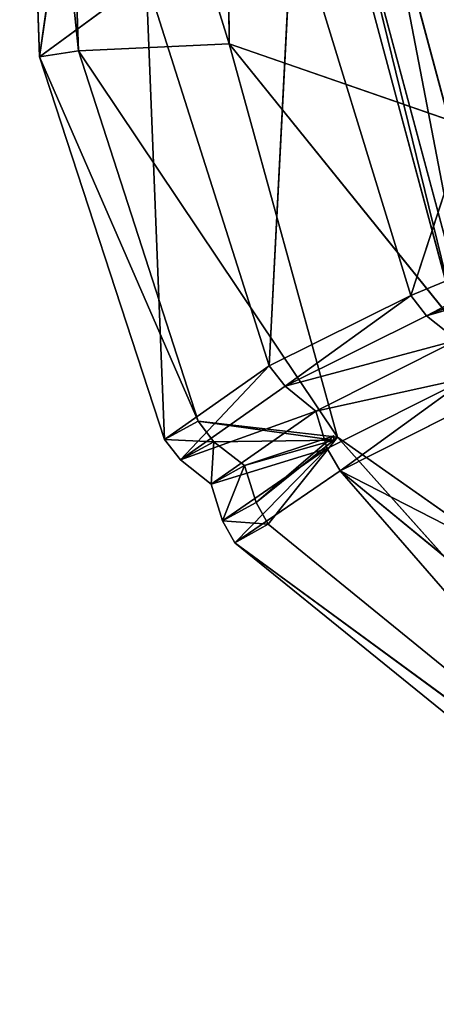
# Model space of a CAD drawing. Extents: x -0.7 to 0.7, y -0.85 to 0.93.
# Drawn here: x -0.69 to -0.68, y -0.84 to -0.82 of the extents above; entities that cross this region are included whole.
import ezdxf

# ---------------------------------------------------------------- set-up
doc = ezdxf.new("R2010")
doc.units = 0
doc.header["$LTSCALE"] = 0.0254
doc.layers.get('0').update_dxf_attribs({"color": 13, "linetype": 'CONTINUOUS'})

# ---------------------------------------------------------------- blocks, each defined once
blk = doc.blocks.new('CS1870_SED')
at = {"color": 0}
for p, q in [((-0.690341, -0.801703, 2.296457), (-0.692818, -0.819245, 2.26043)), ((-0.690341, -0.801703, 2.296457), (-0.692818, -0.819245, 2.26043)), ((-0.693353, -0.803889, 2.259997), (-0.692818, -0.819245, 2.26043)), ((-0.693353, -0.803889, 2.259997), (-0.692818, -0.819245, 2.26043)), ((-0.693353, -0.803889, 2.259997), (-0.691774, -0.819083, 2.253569)), ((-0.693353, -0.803889, 2.259997), (-0.691774, -0.819083, 2.253569)), ((-0.687725, -0.818893, 2.247023), (-0.692315, -0.804101, 2.253181)), ((-0.691774, -0.819083, 2.253569), (-0.692315, -0.804101, 2.253181)), ((-0.687725, -0.818893, 2.247023), (-0.692315, -0.804101, 2.253181)), ((-0.691774, -0.819083, 2.253569), (-0.692315, -0.804101, 2.253181)), ((-0.687841, -0.805333, 2.246823), (-0.687725, -0.818893, 2.247023)), ((-0.687841, -0.805333, 2.246823), (-0.687725, -0.818893, 2.247023)), ((-0.678738, -0.813111, 2.358111), (-0.682848, -0.82566, 2.327491)), ((-0.678738, -0.813111, 2.358111), (-0.682848, -0.82566, 2.327491)), ((-0.686021, -0.815296, 2.3277), (-0.686651, -0.827553, 2.295922)), ((-0.686021, -0.815296, 2.3277), (-0.686651, -0.827553, 2.295922)), ((-0.682848, -0.82566, 2.327491), (-0.686021, -0.815296, 2.3277)), ((-0.682848, -0.82566, 2.327491), (-0.686021, -0.815296, 2.3277)), ((-0.689954, -0.817136, 2.296417), (-0.692818, -0.819245, 2.26043)), ((-0.689954, -0.817136, 2.296417), (-0.692818, -0.819245, 2.26043)), ((-0.686651, -0.827553, 2.295922), (-0.689954, -0.817136, 2.296417)), ((-0.689954, -0.817136, 2.296417), (-0.68946, -0.829535, 2.259499)), ((-0.689954, -0.817136, 2.296417), (-0.68946, -0.829535, 2.259499)), ((-0.686651, -0.827553, 2.295922), (-0.689954, -0.817136, 2.296417)), ((-0.687725, -0.818893, 2.247023), (-0.691774, -0.819083, 2.253569)), ((-0.687725, -0.818893, 2.247023), (-0.691774, -0.819083, 2.253569)), ((-0.684817, -0.82947, 2.247124), (-0.687725, -0.818893, 2.247023)), ((-0.687725, -0.818893, 2.247023), (-0.671822, -0.838616, 2.242958)), ((-0.687725, -0.818893, 2.247023), (-0.671822, -0.838616, 2.242958)), ((-0.687725, -0.818893, 2.247023), (-0.671596, -0.824488, 2.240302)), ((-0.687725, -0.818893, 2.247023), (-0.671596, -0.824488, 2.240302)), ((-0.684817, -0.82947, 2.247124), (-0.687725, -0.818893, 2.247023)), ((-0.692818, -0.819245, 2.26043), (-0.691774, -0.819083, 2.253569)), ((-0.692818, -0.819245, 2.26043), (-0.691774, -0.819083, 2.253569)), ((-0.692818, -0.819245, 2.26043), (-0.68946, -0.829535, 2.259499)), ((-0.692818, -0.819245, 2.26043), (-0.68946, -0.829535, 2.259499)), ((-0.692818, -0.819245, 2.26043), (-0.688558, -0.829038, 2.252682)), ((-0.692818, -0.819245, 2.26043), (-0.688558, -0.829038, 2.252682)), ((-0.691774, -0.819083, 2.253569), (-0.688558, -0.829038, 2.252682)), ((-0.684817, -0.82947, 2.247124), (-0.691774, -0.819083, 2.253569)), ((-0.691774, -0.819083, 2.253569), (-0.688558, -0.829038, 2.252682)), ((-0.684817, -0.82947, 2.247124), (-0.691774, -0.819083, 2.253569)), ((-0.682848, -0.82566, 2.327491), (-0.675984, -0.82282, 2.35831)), ((-0.682848, -0.82566, 2.327491), (-0.675984, -0.82282, 2.35831)), ((-0.682427, -0.826208, 2.327448), (-0.675984, -0.82282, 2.35831)), ((-0.682427, -0.826208, 2.327448), (-0.675984, -0.82282, 2.35831)), ((-0.675576, -0.823377, 2.358279), (-0.682427, -0.826208, 2.327448)), ((-0.675576, -0.823377, 2.358279), (-0.682427, -0.826208, 2.327448)), ((-0.682427, -0.826208, 2.327448), (-0.674745, -0.823961, 2.358455)), ((-0.682427, -0.826208, 2.327448), (-0.674745, -0.823961, 2.358455)), ((-0.686651, -0.827553, 2.295922), (-0.682848, -0.82566, 2.327491)), ((-0.686651, -0.827553, 2.295922), (-0.682848, -0.82566, 2.327491)), ((-0.686224, -0.828097, 2.295874), (-0.682848, -0.82566, 2.327491)), ((-0.686224, -0.828097, 2.295874), (-0.682848, -0.82566, 2.327491)), ((-0.682848, -0.82566, 2.327491), (-0.682427, -0.826208, 2.327448)), ((-0.682848, -0.82566, 2.327491), (-0.682427, -0.826208, 2.327448)), ((-0.682427, -0.826208, 2.327448), (-0.686224, -0.828097, 2.295874)), ((-0.682427, -0.826208, 2.327448), (-0.686224, -0.828097, 2.295874)), ((-0.682427, -0.826208, 2.327448), (-0.6816, -0.826866, 2.327464)), ((-0.682427, -0.826208, 2.327448), (-0.6816, -0.826866, 2.327464)), ((-0.686224, -0.828097, 2.295874), (-0.6816, -0.826866, 2.327464)), ((-0.686224, -0.828097, 2.295874), (-0.6816, -0.826866, 2.327464)), ((-0.6816, -0.826866, 2.327464), (-0.685398, -0.828766, 2.295748)), ((-0.6816, -0.826866, 2.327464), (-0.685398, -0.828766, 2.295748)), ((-0.68946, -0.829535, 2.259499), (-0.686651, -0.827553, 2.295922)), ((-0.68946, -0.829535, 2.259499), (-0.686651, -0.827553, 2.295922)), ((-0.689031, -0.830079, 2.259436), (-0.686651, -0.827553, 2.295922)), ((-0.689031, -0.830079, 2.259436), (-0.686651, -0.827553, 2.295922)), ((-0.686224, -0.828097, 2.295874), (-0.686651, -0.827553, 2.295922)), ((-0.686224, -0.828097, 2.295874), (-0.686651, -0.827553, 2.295922)), ((-0.681289, -0.827865, 2.327587), (-0.685398, -0.828766, 2.295748)), ((-0.681289, -0.827865, 2.327587), (-0.685398, -0.828766, 2.295748)), ((-0.685092, -0.829775, 2.295718), (-0.681289, -0.827865, 2.327587)), ((-0.685092, -0.829775, 2.295718), (-0.681289, -0.827865, 2.327587)), ((-0.681289, -0.827865, 2.327587), (-0.684745, -0.830373, 2.295708)), ((-0.681289, -0.827865, 2.327587), (-0.684745, -0.830373, 2.295708)), ((-0.686224, -0.828097, 2.295874), (-0.689031, -0.830079, 2.259436)), ((-0.686224, -0.828097, 2.295874), (-0.689031, -0.830079, 2.259436)), ((-0.686224, -0.828097, 2.295874), (-0.685398, -0.828766, 2.295748)), ((-0.686224, -0.828097, 2.295874), (-0.685398, -0.828766, 2.295748)), ((-0.680942, -0.828456, 2.327655), (-0.684745, -0.830373, 2.295708)), ((-0.680942, -0.828456, 2.327655), (-0.684745, -0.830373, 2.295708)), ((-0.689031, -0.830079, 2.259436), (-0.685398, -0.828766, 2.295748)), ((-0.689031, -0.830079, 2.259436), (-0.685398, -0.828766, 2.295748)), ((-0.685398, -0.828766, 2.295748), (-0.688209, -0.830729, 2.259176)), ((-0.685398, -0.828766, 2.295748), (-0.688209, -0.830729, 2.259176)), ((-0.685092, -0.829775, 2.295718), (-0.685398, -0.828766, 2.295748)), ((-0.685092, -0.829775, 2.295718), (-0.685398, -0.828766, 2.295748)), ((-0.688558, -0.829038, 2.252682), (-0.68946, -0.829535, 2.259499)), ((-0.688558, -0.829038, 2.252682), (-0.68946, -0.829535, 2.259499)), ((-0.684817, -0.82947, 2.247124), (-0.688558, -0.829038, 2.252682)), ((-0.688558, -0.829038, 2.252682), (-0.688136, -0.829597, 2.252631)), ((-0.684817, -0.82947, 2.247124), (-0.688558, -0.829038, 2.252682)), ((-0.684912, -0.82955, 2.247385), (-0.688558, -0.829038, 2.252682)), ((-0.688558, -0.829038, 2.252682), (-0.688136, -0.829597, 2.252631)), ((-0.684912, -0.82955, 2.247385), (-0.688558, -0.829038, 2.252682)), ((-0.68946, -0.829535, 2.259499), (-0.689031, -0.830079, 2.259436)), ((-0.688136, -0.829597, 2.252631), (-0.68946, -0.829535, 2.259499)), ((-0.68946, -0.829535, 2.259499), (-0.689031, -0.830079, 2.259436)), ((-0.688136, -0.829597, 2.252631), (-0.68946, -0.829535, 2.259499)), ((-0.689031, -0.830079, 2.259436), (-0.688136, -0.829597, 2.252631)), ((-0.689031, -0.830079, 2.259436), (-0.688136, -0.829597, 2.252631)), ((-0.688136, -0.829597, 2.252631), (-0.688209, -0.830729, 2.259176)), ((-0.688136, -0.829597, 2.252631), (-0.688209, -0.830729, 2.259176)), ((-0.688136, -0.829597, 2.252631), (-0.684912, -0.82955, 2.247385)), ((-0.688136, -0.829597, 2.252631), (-0.684912, -0.82955, 2.247385)), ((-0.688136, -0.829597, 2.252631), (-0.687313, -0.830233, 2.252357)), ((-0.688136, -0.829597, 2.252631), (-0.687313, -0.830233, 2.252357)), ((-0.684912, -0.82943, 2.247811), (-0.687313, -0.830233, 2.252357)), ((-0.684912, -0.82943, 2.247811), (-0.687313, -0.830233, 2.252357)), ((-0.684912, -0.82955, 2.247385), (-0.687313, -0.830233, 2.252357)), ((-0.684912, -0.82955, 2.247385), (-0.687313, -0.830233, 2.252357)), ((-0.686998, -0.831224, 2.252169), (-0.684912, -0.82943, 2.247811)), ((-0.686998, -0.831224, 2.252169), (-0.684912, -0.82943, 2.247811)), ((-0.686998, -0.831224, 2.252169), (-0.684817, -0.82947, 2.247124)), ((-0.686998, -0.831224, 2.252169), (-0.684817, -0.82947, 2.247124)), ((-0.684912, -0.82955, 2.247385), (-0.686998, -0.831224, 2.252169)), ((-0.684912, -0.82955, 2.247385), (-0.686998, -0.831224, 2.252169)), ((-0.686676, -0.831812, 2.252096), (-0.684817, -0.82947, 2.247124)), ((-0.686676, -0.831812, 2.252096), (-0.684817, -0.82947, 2.247124)), ((-0.684912, -0.82955, 2.247385), (-0.684912, -0.82943, 2.247811)), ((-0.684912, -0.82955, 2.247385), (-0.684912, -0.82943, 2.247811)), ((-0.684912, -0.82955, 2.247385), (-0.684817, -0.82947, 2.247124)), ((-0.684912, -0.82955, 2.247385), (-0.684817, -0.82947, 2.247124)), ((-0.671822, -0.838616, 2.242958), (-0.684817, -0.82947, 2.247124)), ((-0.684817, -0.82947, 2.247124), (-0.672197, -0.843599, 2.247377)), ((-0.684817, -0.82947, 2.247124), (-0.672197, -0.843599, 2.247377)), ((-0.671822, -0.838616, 2.242958), (-0.684817, -0.82947, 2.247124)), ((-0.685092, -0.829775, 2.295718), (-0.688209, -0.830729, 2.259176)), ((-0.685092, -0.829775, 2.295718), (-0.688209, -0.830729, 2.259176)), ((-0.687906, -0.831719, 2.259004), (-0.685092, -0.829775, 2.295718)), ((-0.687906, -0.831719, 2.259004), (-0.685092, -0.829775, 2.295718)), ((-0.685092, -0.829775, 2.295718), (-0.687569, -0.832308, 2.258926)), ((-0.685092, -0.829775, 2.295718), (-0.687569, -0.832308, 2.258926)), ((-0.684745, -0.830373, 2.295708), (-0.685092, -0.829775, 2.295718)), ((-0.684745, -0.830373, 2.295708), (-0.685092, -0.829775, 2.295718)), ((-0.689031, -0.830079, 2.259436), (-0.688209, -0.830729, 2.259176)), ((-0.689031, -0.830079, 2.259436), (-0.688209, -0.830729, 2.259176)), ((-0.687313, -0.830233, 2.252357), (-0.688209, -0.830729, 2.259176)), ((-0.687313, -0.830233, 2.252357), (-0.688209, -0.830729, 2.259176)), ((-0.687906, -0.831719, 2.259004), (-0.687313, -0.830233, 2.252357)), ((-0.687906, -0.831719, 2.259004), (-0.687313, -0.830233, 2.252357)), ((-0.684745, -0.830373, 2.295708), (-0.687569, -0.832308, 2.258926)), ((-0.684745, -0.830373, 2.295708), (-0.687569, -0.832308, 2.258926)), ((-0.686998, -0.831224, 2.252169), (-0.687313, -0.830233, 2.252357)), ((-0.686998, -0.831224, 2.252169), (-0.687313, -0.830233, 2.252357)), ((-0.672272, -0.844717, 2.254135), (-0.684745, -0.830373, 2.295708)), ((-0.670196, -0.84235, 2.294286), (-0.684745, -0.830373, 2.295708)), ((-0.672272, -0.844717, 2.254135), (-0.684745, -0.830373, 2.295708)), ((-0.684745, -0.830373, 2.295708), (-0.667041, -0.839452, 2.329642)), ((-0.684745, -0.830373, 2.295708), (-0.667041, -0.839452, 2.329642)), ((-0.670196, -0.84235, 2.294286), (-0.684745, -0.830373, 2.295708)), ((-0.688209, -0.830729, 2.259176), (-0.687906, -0.831719, 2.259004)), ((-0.688209, -0.830729, 2.259176), (-0.687906, -0.831719, 2.259004)), ((-0.686998, -0.831224, 2.252169), (-0.687906, -0.831719, 2.259004)), ((-0.686998, -0.831224, 2.252169), (-0.687906, -0.831719, 2.259004)), ((-0.686998, -0.831224, 2.252169), (-0.686676, -0.831812, 2.252096)), ((-0.686998, -0.831224, 2.252169), (-0.686676, -0.831812, 2.252096)), ((-0.687906, -0.831719, 2.259004), (-0.687569, -0.832308, 2.258926)), ((-0.687906, -0.831719, 2.259004), (-0.687569, -0.832308, 2.258926)), ((-0.687906, -0.831719, 2.259004), (-0.686676, -0.831812, 2.252096)), ((-0.687906, -0.831719, 2.259004), (-0.686676, -0.831812, 2.252096)), ((-0.687569, -0.832308, 2.258926), (-0.686676, -0.831812, 2.252096)), ((-0.687569, -0.832308, 2.258926), (-0.686676, -0.831812, 2.252096)), ((-0.686676, -0.831812, 2.252096), (-0.672197, -0.843599, 2.247377)), ((-0.686676, -0.831812, 2.252096), (-0.672197, -0.843599, 2.247377)), ((-0.687569, -0.832308, 2.258926), (-0.672272, -0.844717, 2.254135)), ((-0.672197, -0.843599, 2.247377), (-0.687569, -0.832308, 2.258926)), ((-0.687569, -0.832308, 2.258926), (-0.672272, -0.844717, 2.254135)), ((-0.672197, -0.843599, 2.247377), (-0.687569, -0.832308, 2.258926))]:
    blk.add_line(p, q, dxfattribs=at)
at = {"color": 252}
mesh = blk.add_polyface(dxfattribs=at)
corners = [(-0.690341, -0.801703, 2.296457), (-0.693353, -0.803889, 2.259997), (-0.692818, -0.819245, 2.26043)]
mesh.append_faces([[corners[k] for k in face] for face in [(0, 1, 2)]], dxfattribs={"color": 252})
mesh = blk.add_polyface(dxfattribs=at)
corners = [(-0.690341, -0.801703, 2.296457), (-0.692818, -0.819245, 2.26043), (-0.689954, -0.817136, 2.296417)]
mesh.append_faces([[corners[k] for k in face] for face in [(0, 1, 2)]], dxfattribs={"color": 252})
mesh = blk.add_polyface(dxfattribs=at)
corners = [(-0.693353, -0.803889, 2.259997), (-0.691774, -0.819083, 2.253569), (-0.692818, -0.819245, 2.26043)]
mesh.append_faces([[corners[k] for k in face] for face in [(0, 1, 2)]], dxfattribs={"color": 252})
mesh = blk.add_polyface(dxfattribs=at)
corners = [(-0.693353, -0.803889, 2.259997), (-0.692315, -0.804101, 2.253181), (-0.691774, -0.819083, 2.253569)]
mesh.append_faces([[corners[k] for k in face] for face in [(0, 1, 2)]], dxfattribs={"color": 252})
mesh = blk.add_polyface(dxfattribs=at)
corners = [(-0.692315, -0.804101, 2.253181), (-0.687841, -0.805333, 2.246823), (-0.687725, -0.818893, 2.247023)]
mesh.append_faces([[corners[k] for k in face] for face in [(0, 1, 2)]], dxfattribs={"color": 252})
mesh = blk.add_polyface(dxfattribs=at)
corners = [(-0.692315, -0.804101, 2.253181), (-0.687725, -0.818893, 2.247023), (-0.691774, -0.819083, 2.253569)]
mesh.append_faces([[corners[k] for k in face] for face in [(0, 1, 2)]], dxfattribs={"color": 252})
mesh = blk.add_polyface(dxfattribs=at)
corners = [(-0.671596, -0.824488, 2.240302), (-0.687725, -0.818893, 2.247023), (-0.687841, -0.805333, 2.246823)]
mesh.append_faces([[corners[k] for k in face] for face in [(0, 1, 2)]], dxfattribs={"color": 252})
mesh = blk.add_polyface(dxfattribs=at)
corners = [(-0.671409, -0.807796, 2.239621), (-0.671596, -0.824488, 2.240302), (-0.687841, -0.805333, 2.246823)]
mesh.append_faces([[corners[k] for k in face] for face in [(0, 1, 2)]], dxfattribs={"color": 252})
mesh = blk.add_polyface(dxfattribs=at)
corners = [(-0.678738, -0.813111, 2.358111), (-0.686021, -0.815296, 2.3277), (-0.682848, -0.82566, 2.327491)]
mesh.append_faces([[corners[k] for k in face] for face in [(0, 1, 2)]], dxfattribs={"color": 252})
mesh = blk.add_polyface(dxfattribs=at)
corners = [(-0.678738, -0.813111, 2.358111), (-0.682848, -0.82566, 2.327491), (-0.675984, -0.82282, 2.35831)]
mesh.append_faces([[corners[k] for k in face] for face in [(0, 1, 2)]], dxfattribs={"color": 252})
mesh = blk.add_polyface(dxfattribs=at)
corners = [(-0.686021, -0.815296, 2.3277), (-0.689954, -0.817136, 2.296417), (-0.686651, -0.827553, 2.295922)]
mesh.append_faces([[corners[k] for k in face] for face in [(0, 1, 2)]], dxfattribs={"color": 252})
mesh = blk.add_polyface(dxfattribs=at)
corners = [(-0.686021, -0.815296, 2.3277), (-0.686651, -0.827553, 2.295922), (-0.682848, -0.82566, 2.327491)]
mesh.append_faces([[corners[k] for k in face] for face in [(0, 1, 2)]], dxfattribs={"color": 252})
mesh = blk.add_polyface(dxfattribs=at)
corners = [(-0.689954, -0.817136, 2.296417), (-0.692818, -0.819245, 2.26043), (-0.68946, -0.829535, 2.259499)]
mesh.append_faces([[corners[k] for k in face] for face in [(0, 1, 2)]], dxfattribs={"color": 252})
mesh = blk.add_polyface(dxfattribs=at)
corners = [(-0.689954, -0.817136, 2.296417), (-0.68946, -0.829535, 2.259499), (-0.686651, -0.827553, 2.295922)]
mesh.append_faces([[corners[k] for k in face] for face in [(0, 1, 2)]], dxfattribs={"color": 252})
mesh = blk.add_polyface(dxfattribs=at)
corners = [(-0.687725, -0.818893, 2.247023), (-0.684817, -0.82947, 2.247124), (-0.691774, -0.819083, 2.253569)]
mesh.append_faces([[corners[k] for k in face] for face in [(0, 1, 2)]], dxfattribs={"color": 252})
mesh = blk.add_polyface(dxfattribs=at)
corners = [(-0.671822, -0.838616, 2.242958), (-0.684817, -0.82947, 2.247124), (-0.687725, -0.818893, 2.247023)]
mesh.append_faces([[corners[k] for k in face] for face in [(0, 1, 2)]], dxfattribs={"color": 252})
mesh = blk.add_polyface(dxfattribs=at)
corners = [(-0.671596, -0.824488, 2.240302), (-0.671822, -0.838616, 2.242958), (-0.687725, -0.818893, 2.247023)]
mesh.append_faces([[corners[k] for k in face] for face in [(0, 1, 2)]], dxfattribs={"color": 252})
mesh = blk.add_polyface(dxfattribs=at)
corners = [(-0.691774, -0.819083, 2.253569), (-0.688558, -0.829038, 2.252682), (-0.692818, -0.819245, 2.26043)]
mesh.append_faces([[corners[k] for k in face] for face in [(0, 1, 2)]], dxfattribs={"color": 252})
mesh = blk.add_polyface(dxfattribs=at)
corners = [(-0.692818, -0.819245, 2.26043), (-0.688558, -0.829038, 2.252682), (-0.68946, -0.829535, 2.259499)]
mesh.append_faces([[corners[k] for k in face] for face in [(0, 1, 2)]], dxfattribs={"color": 252})
mesh = blk.add_polyface(dxfattribs=at)
corners = [(-0.691774, -0.819083, 2.253569), (-0.684817, -0.82947, 2.247124), (-0.688558, -0.829038, 2.252682)]
mesh.append_faces([[corners[k] for k in face] for face in [(0, 1, 2)]], dxfattribs={"color": 252})
mesh = blk.add_polyface(dxfattribs=at)
corners = [(-0.675984, -0.82282, 2.35831), (-0.682848, -0.82566, 2.327491), (-0.682427, -0.826208, 2.327448)]
mesh.append_faces([[corners[k] for k in face] for face in [(0, 1, 2)]], dxfattribs={"color": 252})
mesh = blk.add_polyface(dxfattribs=at)
corners = [(-0.675984, -0.82282, 2.35831), (-0.682427, -0.826208, 2.327448), (-0.675576, -0.823377, 2.358279)]
mesh.append_faces([[corners[k] for k in face] for face in [(0, 1, 2)]], dxfattribs={"color": 252})
mesh = blk.add_polyface(dxfattribs=at)
corners = [(-0.674745, -0.823961, 2.358455), (-0.675576, -0.823377, 2.358279), (-0.682427, -0.826208, 2.327448)]
mesh.append_faces([[corners[k] for k in face] for face in [(0, 1, 2)]], dxfattribs={"color": 252})
mesh = blk.add_polyface(dxfattribs=at)
corners = [(-0.674745, -0.823961, 2.358455), (-0.682427, -0.826208, 2.327448), (-0.6816, -0.826866, 2.327464)]
mesh.append_faces([[corners[k] for k in face] for face in [(0, 1, 2)]], dxfattribs={"color": 252})
mesh = blk.add_polyface(dxfattribs=at)
corners = [(-0.682848, -0.82566, 2.327491), (-0.686651, -0.827553, 2.295922), (-0.686224, -0.828097, 2.295874)]
mesh.append_faces([[corners[k] for k in face] for face in [(0, 1, 2)]], dxfattribs={"color": 252})
mesh = blk.add_polyface(dxfattribs=at)
corners = [(-0.682848, -0.82566, 2.327491), (-0.686224, -0.828097, 2.295874), (-0.682427, -0.826208, 2.327448)]
mesh.append_faces([[corners[k] for k in face] for face in [(0, 1, 2)]], dxfattribs={"color": 252})
mesh = blk.add_polyface(dxfattribs=at)
corners = [(-0.6816, -0.826866, 2.327464), (-0.682427, -0.826208, 2.327448), (-0.686224, -0.828097, 2.295874)]
mesh.append_faces([[corners[k] for k in face] for face in [(0, 1, 2)]], dxfattribs={"color": 252})
mesh = blk.add_polyface(dxfattribs=at)
corners = [(-0.6816, -0.826866, 2.327464), (-0.686224, -0.828097, 2.295874), (-0.685398, -0.828766, 2.295748)]
mesh.append_faces([[corners[k] for k in face] for face in [(0, 1, 2)]], dxfattribs={"color": 252})
mesh = blk.add_polyface(dxfattribs=at)
corners = [(-0.6816, -0.826866, 2.327464), (-0.685398, -0.828766, 2.295748), (-0.681289, -0.827865, 2.327587)]
mesh.append_faces([[corners[k] for k in face] for face in [(0, 1, 2)]], dxfattribs={"color": 252})
mesh = blk.add_polyface(dxfattribs=at)
corners = [(-0.686651, -0.827553, 2.295922), (-0.68946, -0.829535, 2.259499), (-0.689031, -0.830079, 2.259436)]
mesh.append_faces([[corners[k] for k in face] for face in [(0, 1, 2)]], dxfattribs={"color": 252})
mesh = blk.add_polyface(dxfattribs=at)
corners = [(-0.686651, -0.827553, 2.295922), (-0.689031, -0.830079, 2.259436), (-0.686224, -0.828097, 2.295874)]
mesh.append_faces([[corners[k] for k in face] for face in [(0, 1, 2)]], dxfattribs={"color": 252})
mesh = blk.add_polyface(dxfattribs=at)
corners = [(-0.681289, -0.827865, 2.327587), (-0.685398, -0.828766, 2.295748), (-0.685092, -0.829775, 2.295718)]
mesh.append_faces([[corners[k] for k in face] for face in [(0, 1, 2)]], dxfattribs={"color": 252})
mesh = blk.add_polyface(dxfattribs=at)
corners = [(-0.681289, -0.827865, 2.327587), (-0.685092, -0.829775, 2.295718), (-0.684745, -0.830373, 2.295708)]
mesh.append_faces([[corners[k] for k in face] for face in [(0, 1, 2)]], dxfattribs={"color": 252})
mesh = blk.add_polyface(dxfattribs=at)
corners = [(-0.681289, -0.827865, 2.327587), (-0.684745, -0.830373, 2.295708), (-0.680942, -0.828456, 2.327655)]
mesh.append_faces([[corners[k] for k in face] for face in [(0, 1, 2)]], dxfattribs={"color": 252})
mesh = blk.add_polyface(dxfattribs=at)
corners = [(-0.686224, -0.828097, 2.295874), (-0.689031, -0.830079, 2.259436), (-0.685398, -0.828766, 2.295748)]
mesh.append_faces([[corners[k] for k in face] for face in [(0, 1, 2)]], dxfattribs={"color": 252})
mesh = blk.add_polyface(dxfattribs=at)
corners = [(-0.667041, -0.839452, 2.329642), (-0.680942, -0.828456, 2.327655), (-0.684745, -0.830373, 2.295708)]
mesh.append_faces([[corners[k] for k in face] for face in [(0, 1, 2)]], dxfattribs={"color": 252})
mesh = blk.add_polyface(dxfattribs=at)
corners = [(-0.685398, -0.828766, 2.295748), (-0.689031, -0.830079, 2.259436), (-0.688209, -0.830729, 2.259176)]
mesh.append_faces([[corners[k] for k in face] for face in [(0, 1, 2)]], dxfattribs={"color": 252})
mesh = blk.add_polyface(dxfattribs=at)
corners = [(-0.685398, -0.828766, 2.295748), (-0.688209, -0.830729, 2.259176), (-0.685092, -0.829775, 2.295718)]
mesh.append_faces([[corners[k] for k in face] for face in [(0, 1, 2)]], dxfattribs={"color": 252})
mesh = blk.add_polyface(dxfattribs=at)
corners = [(-0.688558, -0.829038, 2.252682), (-0.688136, -0.829597, 2.252631), (-0.68946, -0.829535, 2.259499)]
mesh.append_faces([[corners[k] for k in face] for face in [(0, 1, 2)]], dxfattribs={"color": 252})
mesh = blk.add_polyface(dxfattribs=at)
corners = [(-0.688558, -0.829038, 2.252682), (-0.684817, -0.82947, 2.247124), (-0.684912, -0.82955, 2.247385)]
mesh.append_faces([[corners[k] for k in face] for face in [(0, 1, 2)]], dxfattribs={"color": 252})
mesh = blk.add_polyface(dxfattribs=at)
corners = [(-0.688558, -0.829038, 2.252682), (-0.684912, -0.82955, 2.247385), (-0.688136, -0.829597, 2.252631)]
mesh.append_faces([[corners[k] for k in face] for face in [(0, 1, 2)]], dxfattribs={"color": 252})
mesh = blk.add_polyface(dxfattribs=at)
corners = [(-0.68946, -0.829535, 2.259499), (-0.688136, -0.829597, 2.252631), (-0.689031, -0.830079, 2.259436)]
mesh.append_faces([[corners[k] for k in face] for face in [(0, 1, 2)]], dxfattribs={"color": 252})
mesh = blk.add_polyface(dxfattribs=at)
corners = [(-0.689031, -0.830079, 2.259436), (-0.688136, -0.829597, 2.252631), (-0.688209, -0.830729, 2.259176)]
mesh.append_faces([[corners[k] for k in face] for face in [(0, 1, 2)]], dxfattribs={"color": 252})
mesh = blk.add_polyface(dxfattribs=at)
corners = [(-0.688209, -0.830729, 2.259176), (-0.688136, -0.829597, 2.252631), (-0.687313, -0.830233, 2.252357)]
mesh.append_faces([[corners[k] for k in face] for face in [(0, 1, 2)]], dxfattribs={"color": 252})
mesh = blk.add_polyface(dxfattribs=at)
corners = [(-0.688136, -0.829597, 2.252631), (-0.684912, -0.82955, 2.247385), (-0.687313, -0.830233, 2.252357)]
mesh.append_faces([[corners[k] for k in face] for face in [(0, 1, 2)]], dxfattribs={"color": 252})
mesh = blk.add_polyface(dxfattribs=at)
corners = [(-0.687313, -0.830233, 2.252357), (-0.684912, -0.82955, 2.247385), (-0.684912, -0.82943, 2.247811)]
mesh.append_faces([[corners[k] for k in face] for face in [(0, 1, 2)]], dxfattribs={"color": 252})
mesh = blk.add_polyface(dxfattribs=at)
corners = [(-0.684912, -0.82943, 2.247811), (-0.686998, -0.831224, 2.252169), (-0.687313, -0.830233, 2.252357)]
mesh.append_faces([[corners[k] for k in face] for face in [(0, 1, 2)]], dxfattribs={"color": 252})
mesh = blk.add_polyface(dxfattribs=at)
corners = [(-0.684912, -0.82943, 2.247811), (-0.684912, -0.82955, 2.247385), (-0.686998, -0.831224, 2.252169)]
mesh.append_faces([[corners[k] for k in face] for face in [(0, 1, 2)]], dxfattribs={"color": 252})
mesh = blk.add_polyface(dxfattribs=at)
corners = [(-0.684817, -0.82947, 2.247124), (-0.686676, -0.831812, 2.252096), (-0.686998, -0.831224, 2.252169)]
mesh.append_faces([[corners[k] for k in face] for face in [(0, 1, 2)]], dxfattribs={"color": 252})
mesh = blk.add_polyface(dxfattribs=at)
corners = [(-0.686998, -0.831224, 2.252169), (-0.684912, -0.82955, 2.247385), (-0.684817, -0.82947, 2.247124)]
mesh.append_faces([[corners[k] for k in face] for face in [(0, 1, 2)]], dxfattribs={"color": 252})
mesh = blk.add_polyface(dxfattribs=at)
corners = [(-0.684817, -0.82947, 2.247124), (-0.672197, -0.843599, 2.247377), (-0.686676, -0.831812, 2.252096)]
mesh.append_faces([[corners[k] for k in face] for face in [(0, 1, 2)]], dxfattribs={"color": 252})
mesh = blk.add_polyface(dxfattribs=at)
corners = [(-0.671822, -0.838616, 2.242958), (-0.672197, -0.843599, 2.247377), (-0.684817, -0.82947, 2.247124)]
mesh.append_faces([[corners[k] for k in face] for face in [(0, 1, 2)]], dxfattribs={"color": 252})
mesh = blk.add_polyface(dxfattribs=at)
corners = [(-0.685092, -0.829775, 2.295718), (-0.688209, -0.830729, 2.259176), (-0.687906, -0.831719, 2.259004)]
mesh.append_faces([[corners[k] for k in face] for face in [(0, 1, 2)]], dxfattribs={"color": 252})
mesh = blk.add_polyface(dxfattribs=at)
corners = [(-0.685092, -0.829775, 2.295718), (-0.687906, -0.831719, 2.259004), (-0.687569, -0.832308, 2.258926)]
mesh.append_faces([[corners[k] for k in face] for face in [(0, 1, 2)]], dxfattribs={"color": 252})
mesh = blk.add_polyface(dxfattribs=at)
corners = [(-0.685092, -0.829775, 2.295718), (-0.687569, -0.832308, 2.258926), (-0.684745, -0.830373, 2.295708)]
mesh.append_faces([[corners[k] for k in face] for face in [(0, 1, 2)]], dxfattribs={"color": 252})
mesh = blk.add_polyface(dxfattribs=at)
corners = [(-0.687313, -0.830233, 2.252357), (-0.687906, -0.831719, 2.259004), (-0.688209, -0.830729, 2.259176)]
mesh.append_faces([[corners[k] for k in face] for face in [(0, 1, 2)]], dxfattribs={"color": 252})
mesh = blk.add_polyface(dxfattribs=at)
corners = [(-0.687313, -0.830233, 2.252357), (-0.686998, -0.831224, 2.252169), (-0.687906, -0.831719, 2.259004)]
mesh.append_faces([[corners[k] for k in face] for face in [(0, 1, 2)]], dxfattribs={"color": 252})
mesh = blk.add_polyface(dxfattribs=at)
corners = [(-0.684745, -0.830373, 2.295708), (-0.687569, -0.832308, 2.258926), (-0.672272, -0.844717, 2.254135)]
mesh.append_faces([[corners[k] for k in face] for face in [(0, 1, 2)]], dxfattribs={"color": 252})
mesh = blk.add_polyface(dxfattribs=at)
corners = [(-0.684745, -0.830373, 2.295708), (-0.672272, -0.844717, 2.254135), (-0.670196, -0.84235, 2.294286)]
mesh.append_faces([[corners[k] for k in face] for face in [(0, 1, 2)]], dxfattribs={"color": 252})
mesh = blk.add_polyface(dxfattribs=at)
corners = [(-0.667041, -0.839452, 2.329642), (-0.684745, -0.830373, 2.295708), (-0.670196, -0.84235, 2.294286)]
mesh.append_faces([[corners[k] for k in face] for face in [(0, 1, 2)]], dxfattribs={"color": 252})
mesh = blk.add_polyface(dxfattribs=at)
corners = [(-0.686998, -0.831224, 2.252169), (-0.686676, -0.831812, 2.252096), (-0.687906, -0.831719, 2.259004)]
mesh.append_faces([[corners[k] for k in face] for face in [(0, 1, 2)]], dxfattribs={"color": 252})
mesh = blk.add_polyface(dxfattribs=at)
corners = [(-0.687906, -0.831719, 2.259004), (-0.686676, -0.831812, 2.252096), (-0.687569, -0.832308, 2.258926)]
mesh.append_faces([[corners[k] for k in face] for face in [(0, 1, 2)]], dxfattribs={"color": 252})
mesh = blk.add_polyface(dxfattribs=at)
corners = [(-0.687569, -0.832308, 2.258926), (-0.686676, -0.831812, 2.252096), (-0.672197, -0.843599, 2.247377)]
mesh.append_faces([[corners[k] for k in face] for face in [(0, 1, 2)]], dxfattribs={"color": 252})
mesh = blk.add_polyface(dxfattribs=at)
corners = [(-0.687569, -0.832308, 2.258926), (-0.672197, -0.843599, 2.247377), (-0.672272, -0.844717, 2.254135)]
mesh.append_faces([[corners[k] for k in face] for face in [(0, 1, 2)]], dxfattribs={"color": 252})
blk = doc.blocks.new('CS1870_STR')
at = {"color": 0}
for p, q in [((-0.684876, -0.814198, 1.014703), (-0.681473, -0.826896, 1.014887)), ((-0.684876, -0.814198, 1.014703), (-0.681473, -0.826896, 1.014887)), ((-0.684575, -0.814238, 1.012477), (-0.681217, -0.826772, 1.012659)), ((-0.681473, -0.826896, 1.014887), (-0.684575, -0.814238, 1.012477)), ((-0.681473, -0.826896, 1.014887), (-0.684575, -0.814238, 1.012477)), ((-0.684575, -0.814238, 1.012477), (-0.681217, -0.826772, 1.012659)), ((-0.68361, -0.814266, 1.010877), (-0.680383, -0.826308, 1.011052)), ((-0.681217, -0.826772, 1.012659), (-0.68361, -0.814266, 1.010877)), ((-0.681217, -0.826772, 1.012659), (-0.68361, -0.814266, 1.010877)), ((-0.68361, -0.814266, 1.010877), (-0.680383, -0.826308, 1.011052))]:
    blk.add_line(p, q, dxfattribs=at)
at = {"color": 252}
mesh = blk.add_polyface(dxfattribs=at)
corners = [(-0.665873, -0.804895, 2.241184), (-0.684876, -0.814198, 1.014703), (-0.681473, -0.826896, 1.014887)]
mesh.append_faces([[corners[k] for k in face] for face in [(0, 1, 2)]], dxfattribs={"color": 252})
mesh = blk.add_polyface(dxfattribs=at)
corners = [(-0.684876, -0.814198, 1.014703), (-0.684575, -0.814238, 1.012477), (-0.681473, -0.826896, 1.014887)]
mesh.append_faces([[corners[k] for k in face] for face in [(0, 1, 2)]], dxfattribs={"color": 252})
mesh = blk.add_polyface(dxfattribs=at)
corners = [(-0.684575, -0.814238, 1.012477), (-0.681217, -0.826772, 1.012659), (-0.681473, -0.826896, 1.014887)]
mesh.append_faces([[corners[k] for k in face] for face in [(0, 1, 2)]], dxfattribs={"color": 252})
mesh = blk.add_polyface(dxfattribs=at)
corners = [(-0.684575, -0.814238, 1.012477), (-0.68361, -0.814266, 1.010877), (-0.681217, -0.826772, 1.012659)]
mesh.append_faces([[corners[k] for k in face] for face in [(0, 1, 2)]], dxfattribs={"color": 252})
mesh = blk.add_polyface(dxfattribs=at)
corners = [(-0.68361, -0.814266, 1.010877), (-0.680383, -0.826308, 1.011052), (-0.681217, -0.826772, 1.012659)]
mesh.append_faces([[corners[k] for k in face] for face in [(0, 1, 2)]], dxfattribs={"color": 252})
mesh = blk.add_polyface(dxfattribs=at)
corners = [(-0.680383, -0.826308, 1.011052), (-0.68361, -0.814266, 1.010877), (-0.681978, -0.814284, 1.009904)]
mesh.append_faces([[corners[k] for k in face] for face in [(0, 1, 2)]], dxfattribs={"color": 252})
blk = doc.blocks.new('SKP9E6D')
at = {"color": 0}
for name in ['CS1870_SED', 'CS1870_STR']:
    blk.add_blockref(name, (0, 0), dxfattribs=at)

msp = doc.modelspace()

# ---------------------------------------------------------------- block references
at = {"color": 0}
msp.add_blockref('SKP9E6D', (0, 0), dxfattribs=at)

doc.saveas('drawing.dxf')
